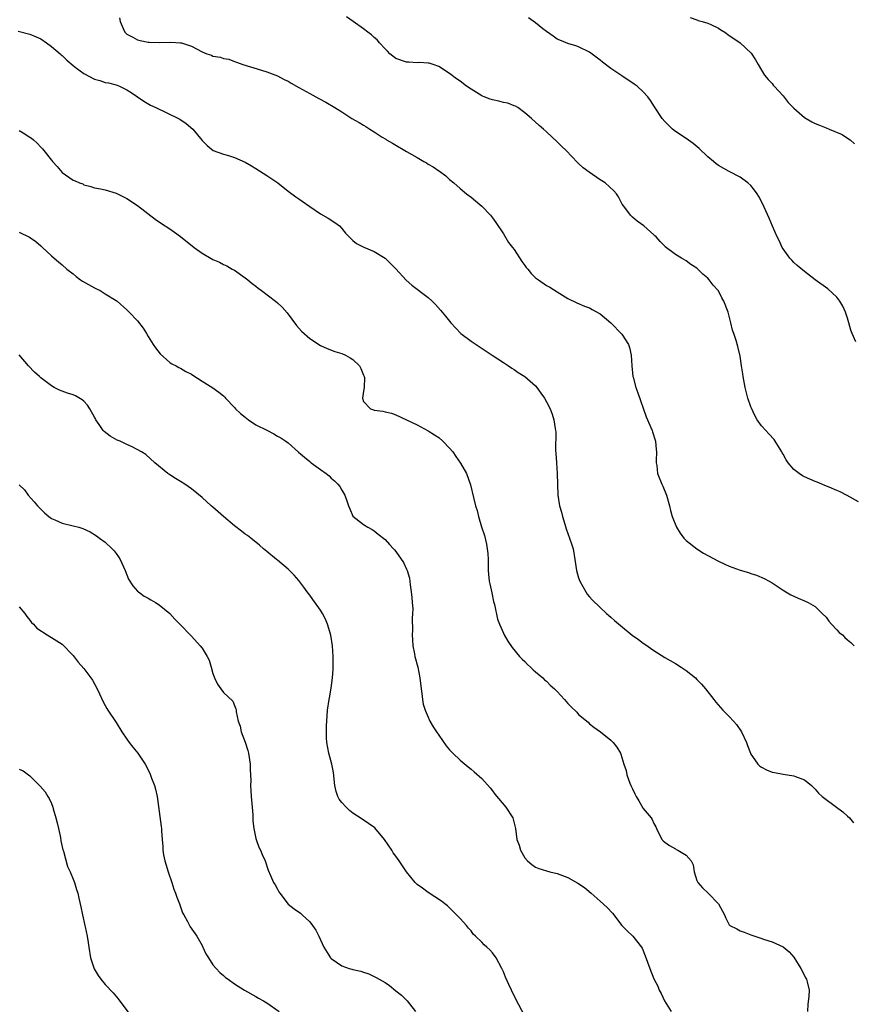
# Model space of a CAD drawing. Units: inches. Extents: x 2646000 to 2649000, y 1473000 to 1476000.
# Drawn here: x 2647165 to 2647320, y 1474024 to 1474207 of the extents above; entities that cross this region are included whole.
import ezdxf

# ---------------------------------------------------------------- set-up
doc = ezdxf.new("R2010")
doc.units = ezdxf.units.IN
doc.header["$MEASUREMENT"] = 0
doc.layers.add('LD26461473_10ft', color=101, linetype='Continuous')

msp = doc.modelspace()

# ---------------------------------------------------------------- linework, layer by layer
at = {"layer": 'LD26461473_10ft'}
for points, elevation in [([(2647183.65, 1474207.65), (2647183.77, 1474207), (2647184.31, 1474205.69), (2647184.64, 1474205), (2647185, 1474204.65), (2647186.09, 1474204.09), (2647187, 1474203.6), (2647187.46, 1474203.46), (2647189, 1474203.16), (2647189.14, 1474203.14), (2647191, 1474203.08), (2647193.16, 1474203.16), (2647195, 1474203.06), (2647195.14, 1474203), (2647197, 1474202.41), (2647199, 1474201.35), (2647199.86, 1474201), (2647200.72, 1474200.72), (2647201, 1474200.58), (2647202.39, 1474200.39), (2647203, 1474200.1), (2647203.99, 1474199.99), (2647205, 1474199.56), (2647205.42, 1474199.42), (2647206.58, 1474199), (2647210.05, 1474197.95), (2647211, 1474197.64), (2647213, 1474196.9), (2647214.24, 1474196.24), (2647215, 1474195.88), (2647215.55, 1474195.55), (2647217, 1474194.71), (2647219, 1474193.62), (2647220.71, 1474192.71), (2647222, 1474192), (2647223.68, 1474191), (2647225, 1474190.19), (2647226.84, 1474189), (2647228.22, 1474188.22), (2647229, 1474187.71), (2647229.46, 1474187.46), (2647230.18, 1474187), (2647231, 1474186.52), (2647232.47, 1474185.53), (2647233.13, 1474185.13), (2647233.3, 1474185), (2647234.4, 1474184.4), (2647235, 1474183.99), (2647236.68, 1474183), (2647237, 1474182.84), (2647239, 1474181.74), (2647240.19, 1474181), (2647240.7, 1474180.7), (2647241, 1474180.5), (2647241.97, 1474179.97), (2647243, 1474179.23), (2647243.16, 1474179.16), (2647244.32, 1474178.32), (2647245, 1474177.65), (2647245.79, 1474177), (2647247, 1474175.97), (2647248.17, 1474175), (2647249, 1474174.36), (2647250.66, 1474173), (2647251, 1474172.69), (2647252.63, 1474171), (2647253, 1474170.52), (2647253.62, 1474169.62), (2647255, 1474167.54), (2647255.94, 1474165.94), (2647256.73, 1474165), (2647257, 1474164.64), (2647258.41, 1474162.41), (2647259, 1474161.67), (2647259.27, 1474161.27), (2647259.53, 1474161), (2647260.18, 1474160.18), (2647261, 1474159.38), (2647261.55, 1474159), (2647263, 1474157.94), (2647263.64, 1474157.64), (2647265, 1474156.76), (2647267, 1474155.51), (2647268.69, 1474154.69), (2647270.1, 1474154.1), (2647271, 1474153.77), (2647271.49, 1474153.49), (2647273, 1474152.67), (2647275, 1474151), (2647277, 1474148.92), (2647278.24, 1474147), (2647278.44, 1474146.44), (2647278.77, 1474145), (2647278.86, 1474143), (2647279.08, 1474141), (2647279.12, 1474140.88), (2647279.65, 1474139), (2647279.98, 1474137.98), (2647281.55, 1474133.55), (2647281.82, 1474133), (2647282.45, 1474131.54), (2647282.67, 1474131), (2647282.73, 1474130.73), (2647283.3, 1474129), (2647283.43, 1474127.43), (2647283.49, 1474127), (2647283.42, 1474125.42), (2647283.43, 1474125), (2647283.52, 1474124.48), (2647283.66, 1474123), (2647284.44, 1474121), (2647284.62, 1474120.62), (2647285.33, 1474119), (2647285.89, 1474117), (2647286.09, 1474116.09), (2647286.37, 1474115), (2647287.19, 1474113), (2647287.89, 1474111.89), (2647288.58, 1474111), (2647289, 1474110.57), (2647290.97, 1474108.97), (2647292.21, 1474108.21), (2647293, 1474107.77), (2647295, 1474106.71), (2647296.17, 1474106.17), (2647297, 1474105.77), (2647299, 1474105.04), (2647300.58, 1474104.58), (2647301, 1474104.42), (2647302.08, 1474104.08), (2647303.49, 1474103.49), (2647304.43, 1474103), (2647305, 1474102.67), (2647307, 1474101.32), (2647307.52, 1474101), (2647308.47, 1474100.47), (2647309.82, 1474099.82), (2647311, 1474099.34), (2647311.64, 1474099), (2647313, 1474098.26), (2647314.29, 1474097), (2647315, 1474096.27), (2647315.54, 1474095.54), (2647316, 1474095), (2647317, 1474093.92), (2647317.46, 1474093.46), (2647318.03, 1474093), (2647318.51, 1474092.51), (2647319, 1474092.07), (2647319.59, 1474091.59), (2647320.23, 1474091)], 9040), ([(2647321, 1474117.74), (2647318.9, 1474118.9), (2647317.59, 1474119.59), (2647317, 1474119.85), (2647315.57, 1474120.43), (2647314.78, 1474120.78), (2647314.19, 1474121), (2647313.36, 1474121.36), (2647313, 1474121.49), (2647311, 1474122.38), (2647310.59, 1474122.59), (2647309.99, 1474123), (2647309, 1474123.77), (2647307.94, 1474125), (2647307.55, 1474125.56), (2647307, 1474126.6), (2647306.84, 1474126.84), (2647306.76, 1474127), (2647305.56, 1474129), (2647305.33, 1474129.33), (2647304.34, 1474130.34), (2647303.78, 1474131), (2647303, 1474131.84), (2647302.21, 1474133), (2647301.76, 1474133.76), (2647301.11, 1474135.11), (2647301, 1474135.38), (2647300.44, 1474137), (2647299.95, 1474139), (2647299.68, 1474140.32), (2647299.58, 1474141), (2647299.54, 1474141.54), (2647299.27, 1474143), (2647299, 1474144.78), (2647298.61, 1474146.61), (2647298.28, 1474147.72), (2647297.86, 1474149), (2647297.63, 1474149.63), (2647297.3, 1474151), (2647297.23, 1474151.23), (2647297, 1474152.26), (2647296.77, 1474153), (2647296.02, 1474155), (2647295.65, 1474155.65), (2647295, 1474156.92), (2647294.94, 1474157), (2647293.98, 1474157.98), (2647293.26, 1474159), (2647293, 1474159.27), (2647292.07, 1474160.07), (2647291.18, 1474161), (2647291, 1474161.14), (2647289.84, 1474161.84), (2647289, 1474162.5), (2647288.1, 1474163), (2647287, 1474163.72), (2647285.11, 1474165.11), (2647285, 1474165.25), (2647284.15, 1474166.14), (2647283.39, 1474167), (2647283.17, 1474167.17), (2647283, 1474167.36), (2647281.09, 1474169), (2647279.86, 1474169.86), (2647279, 1474170.63), (2647278.82, 1474170.82), (2647278.61, 1474171), (2647277.56, 1474172.44), (2647277.08, 1474173.08), (2647276.4, 1474174.4), (2647276.01, 1474175), (2647275.52, 1474175.52), (2647273.92, 1474177), (2647273, 1474177.59), (2647270.97, 1474178.97), (2647269.82, 1474179.82), (2647269, 1474180.59), (2647268.78, 1474180.78), (2647266.65, 1474183), (2647265.82, 1474183.82), (2647265, 1474184.65), (2647263, 1474186.5), (2647262.44, 1474187), (2647261.65, 1474187.65), (2647260.21, 1474189), (2647259, 1474190.05), (2647257.68, 1474191), (2647257.25, 1474191.25), (2647257, 1474191.33), (2647255.81, 1474191.81), (2647255, 1474191.94), (2647254.19, 1474192.19), (2647253, 1474192.46), (2647252.58, 1474192.58), (2647251.45, 1474193), (2647251.13, 1474193.13), (2647251, 1474193.19), (2647250.48, 1474193.52), (2647249, 1474194.4), (2647248.13, 1474195), (2647247, 1474195.88), (2647246.32, 1474196.32), (2647245, 1474197.32), (2647243, 1474198.62), (2647241.95, 1474199), (2647241.24, 1474199.24), (2647241, 1474199.27), (2647239.36, 1474199.36), (2647239, 1474199.34), (2647237.42, 1474199.42), (2647237, 1474199.43), (2647235, 1474200.15), (2647233.9, 1474201), (2647233.49, 1474201.49), (2647233, 1474201.92), (2647231.99, 1474203), (2647231.57, 1474203.57), (2647231, 1474204.02), (2647230.49, 1474204.49), (2647229.78, 1474205), (2647229, 1474205.66), (2647227.06, 1474207), (2647225.87, 1474207.87)], 9050), ([(2647320.56, 1474147.44), (2647319.84, 1474149), (2647319.62, 1474149.62), (2647319.26, 1474151), (2647319, 1474151.86), (2647318.62, 1474153), (2647318.11, 1474154.11), (2647317.58, 1474155), (2647317, 1474155.77), (2647315.32, 1474157.32), (2647313, 1474159), (2647311, 1474160.52), (2647309.64, 1474161.64), (2647309, 1474162.22), (2647308.62, 1474162.62), (2647308.29, 1474163), (2647307, 1474164.76), (2647306.86, 1474165), (2647306.29, 1474166.29), (2647305.9, 1474167), (2647305.05, 1474168.95), (2647304.43, 1474170.43), (2647303.19, 1474173.19), (2647302.48, 1474174.48), (2647302.16, 1474175), (2647301.67, 1474175.67), (2647301, 1474176.5), (2647300.43, 1474177), (2647299, 1474178.05), (2647297, 1474179.09), (2647295, 1474180.21), (2647294.56, 1474180.56), (2647294.07, 1474181), (2647293, 1474181.86), (2647291.39, 1474183.39), (2647290.31, 1474184.31), (2647289, 1474185.24), (2647287, 1474186.57), (2647286.45, 1474187), (2647285.71, 1474187.71), (2647285, 1474188.43), (2647284.55, 1474189), (2647283.12, 1474191.12), (2647282.33, 1474192.33), (2647281.84, 1474193), (2647281, 1474193.94), (2647279.86, 1474195), (2647279.35, 1474195.35), (2647277, 1474196.89), (2647275, 1474198.24), (2647273.44, 1474199.44), (2647273, 1474199.8), (2647271, 1474201.27), (2647269, 1474202.31), (2647268.46, 1474202.46), (2647267, 1474202.93), (2647265.51, 1474203.51), (2647265, 1474203.74), (2647264.29, 1474204.29), (2647263, 1474205.15), (2647262.34, 1474205.66), (2647261, 1474206.73), (2647259.7, 1474207.7)], 9060), ([(2647289.72, 1474207.72), (2647291, 1474207.3), (2647291.21, 1474207.21), (2647291.98, 1474207), (2647293, 1474206.68), (2647293.58, 1474206.42), (2647295, 1474205.74), (2647295.46, 1474205.46), (2647296.18, 1474205), (2647297, 1474204.41), (2647297.85, 1474203.85), (2647299.02, 1474203), (2647301.1, 1474201.1), (2647301.9, 1474199.9), (2647302.38, 1474199), (2647303, 1474197.98), (2647303.57, 1474197), (2647304.23, 1474196.23), (2647305, 1474195.46), (2647305.18, 1474195.18), (2647305.32, 1474195), (2647307, 1474193.21), (2647307.95, 1474191.95), (2647309, 1474190.89), (2647311, 1474189.15), (2647312.38, 1474188.38), (2647313, 1474188.06), (2647313.76, 1474187.76), (2647315, 1474187.23), (2647315.57, 1474187), (2647317.97, 1474185.97), (2647319, 1474185.34), (2647319.48, 1474185), (2647320.29, 1474184.29)], 9070), ([(2647164.81, 1474205.19), (2647167, 1474204.65), (2647168.16, 1474204.16), (2647169, 1474203.78), (2647170.05, 1474203), (2647171, 1474202.34), (2647172.61, 1474201), (2647172.81, 1474200.81), (2647173, 1474200.68), (2647173.83, 1474199.83), (2647175, 1474198.81), (2647175.66, 1474198.34), (2647177, 1474197.33), (2647179, 1474196.29), (2647180.01, 1474196.01), (2647181, 1474195.69), (2647181.6, 1474195.6), (2647183, 1474195.22), (2647183.66, 1474195), (2647185, 1474194.31), (2647185.81, 1474193.81), (2647188.18, 1474192.18), (2647189.43, 1474191.43), (2647190.39, 1474191), (2647194.61, 1474189), (2647194.85, 1474188.85), (2647196.03, 1474188.03), (2647197.28, 1474187), (2647199, 1474184.89), (2647199.95, 1474183.95), (2647201.05, 1474183.05), (2647203, 1474182.33), (2647203.93, 1474182.07), (2647205, 1474181.74), (2647207, 1474180.86), (2647208.16, 1474180.16), (2647209, 1474179.68), (2647211, 1474178.4), (2647213.05, 1474177), (2647215, 1474175.46), (2647216.43, 1474174.43), (2647217, 1474174.01), (2647217.61, 1474173.61), (2647219, 1474172.63), (2647221, 1474171.26), (2647222.46, 1474170.46), (2647223.67, 1474169.67), (2647224.53, 1474169), (2647225, 1474168.52), (2647225.68, 1474167.68), (2647226.64, 1474166.64), (2647227, 1474166.3), (2647227.72, 1474165.72), (2647229.04, 1474165.04), (2647231, 1474164.23), (2647233, 1474163.02), (2647235, 1474161.02), (2647236.94, 1474158.94), (2647238.01, 1474158.01), (2647241, 1474155.7), (2647241.77, 1474155), (2647242.4, 1474154.4), (2647243.34, 1474153.34), (2647243.6, 1474153), (2647244.24, 1474152.24), (2647245.21, 1474151), (2647247.07, 1474149), (2647249, 1474147.59), (2647252.93, 1474145), (2647255, 1474143.6), (2647255.95, 1474143), (2647256.56, 1474142.56), (2647257, 1474142.31), (2647257.78, 1474141.78), (2647259, 1474141.01), (2647261, 1474139.27), (2647261.24, 1474139), (2647261.94, 1474137.94), (2647262.65, 1474137), (2647263, 1474136.33), (2647263.7, 1474135), (2647264.05, 1474134.05), (2647264.41, 1474133), (2647264.63, 1474131.37), (2647264.7, 1474131), (2647264.73, 1474130.73), (2647264.7, 1474127.3), (2647264.76, 1474126.76), (2647264.86, 1474125), (2647265.01, 1474123), (2647265.15, 1474119), (2647265.43, 1474117), (2647265.8, 1474115.8), (2647265.97, 1474115), (2647266.41, 1474113.59), (2647266.7, 1474112.7), (2647267.32, 1474111), (2647267.71, 1474109.71), (2647267.95, 1474109), (2647268.3, 1474107), (2647268.6, 1474105), (2647269, 1474103.63), (2647269.21, 1474103), (2647270.33, 1474101), (2647270.58, 1474100.58), (2647271, 1474100.07), (2647271.51, 1474099.51), (2647273, 1474098.07), (2647274.2, 1474097), (2647274.62, 1474096.62), (2647275, 1474096.32), (2647275.69, 1474095.69), (2647276.75, 1474094.75), (2647278.94, 1474092.94), (2647280.15, 1474092.15), (2647281, 1474091.48), (2647281.31, 1474091.31), (2647283, 1474090.13), (2647285, 1474088.82), (2647287, 1474087.66), (2647288.03, 1474087), (2647289, 1474086.4), (2647290.73, 1474085), (2647291, 1474084.74), (2647291.85, 1474083.85), (2647292.61, 1474083), (2647294.15, 1474081), (2647294.49, 1474080.49), (2647295.81, 1474079), (2647296.4, 1474078.4), (2647297, 1474077.81), (2647297.77, 1474077), (2647298.33, 1474076.33), (2647299.26, 1474075), (2647300.19, 1474073), (2647300.42, 1474072.42), (2647300.92, 1474071), (2647301, 1474070.85), (2647301.76, 1474069.76), (2647302.31, 1474069), (2647302.65, 1474068.65), (2647303, 1474068.4), (2647303.94, 1474067.94), (2647305, 1474067.52), (2647305.44, 1474067.44), (2647307, 1474067.12), (2647309, 1474066.83), (2647309.33, 1474066.67), (2647311, 1474066.07), (2647312.27, 1474065), (2647312.66, 1474064.66), (2647313, 1474064.31), (2647313.62, 1474063.62), (2647314.25, 1474063), (2647315, 1474062.39), (2647318.11, 1474060.11), (2647319, 1474059.32), (2647319.38, 1474059), (2647320.1, 1474058.1)], 9030), ([(2647165, 1474186.74), (2647165.7, 1474186.3), (2647167, 1474185.53), (2647167.31, 1474185.31), (2647167.64, 1474185), (2647168.36, 1474184.36), (2647169, 1474183.67), (2647169.33, 1474183.33), (2647169.58, 1474183), (2647171, 1474181.22), (2647171.18, 1474181), (2647172.07, 1474180.07), (2647173, 1474178.94), (2647175, 1474177.52), (2647175.39, 1474177.39), (2647176.23, 1474177), (2647176.8, 1474176.8), (2647177, 1474176.66), (2647178.34, 1474176.34), (2647179, 1474176.11), (2647180.1, 1474175.9), (2647181, 1474175.7), (2647183, 1474175.09), (2647184.39, 1474174.39), (2647185, 1474174.11), (2647187, 1474172.83), (2647190.28, 1474170.28), (2647191.46, 1474169.46), (2647193, 1474168.45), (2647193.86, 1474167.86), (2647195, 1474167.04), (2647197.54, 1474165), (2647199, 1474163.93), (2647201, 1474162.78), (2647202.24, 1474162.24), (2647203, 1474161.84), (2647203.57, 1474161.57), (2647204.61, 1474161), (2647205, 1474160.78), (2647207, 1474159.36), (2647207.47, 1474159), (2647208.3, 1474158.3), (2647209, 1474157.8), (2647209.44, 1474157.44), (2647210.05, 1474157), (2647212.64, 1474155), (2647213, 1474154.71), (2647213.89, 1474153.89), (2647214.84, 1474152.84), (2647216.53, 1474150.53), (2647217.45, 1474149.45), (2647219, 1474148.06), (2647221, 1474146.77), (2647222.24, 1474146.24), (2647223.69, 1474145.69), (2647225, 1474145.28), (2647225.63, 1474145), (2647226.52, 1474144.52), (2647227, 1474144.17), (2647228.24, 1474143), (2647228.53, 1474142.53), (2647229, 1474141.27), (2647229.12, 1474141), (2647229.16, 1474140.84), (2647229.12, 1474139), (2647229, 1474138.3), (2647228.84, 1474137), (2647229, 1474136.39), (2647230.28, 1474135), (2647230.85, 1474134.85), (2647231, 1474134.77), (2647232.58, 1474134.58), (2647233, 1474134.44), (2647234.18, 1474134.18), (2647235, 1474133.89), (2647239, 1474132.02), (2647241, 1474130.95), (2647242.21, 1474130.21), (2647243, 1474129.69), (2647243.73, 1474129), (2647245, 1474127.72), (2647245.58, 1474127), (2647246.15, 1474126.15), (2647247.06, 1474124.94), (2647248.15, 1474123), (2647248.92, 1474120.92), (2647249.44, 1474118.56), (2647249.82, 1474117), (2647250.11, 1474116.11), (2647250.38, 1474115), (2647250.94, 1474113.06), (2647251.47, 1474111.47), (2647251.88, 1474109.88), (2647252.02, 1474109), (2647252.12, 1474108.12), (2647252.17, 1474107), (2647252.18, 1474105.82), (2647252.2, 1474105), (2647252.26, 1474104.26), (2647252.39, 1474103), (2647252.47, 1474102.47), (2647252.83, 1474100.83), (2647253.19, 1474099.19), (2647253.34, 1474098.66), (2647253.93, 1474095.93), (2647254.28, 1474095), (2647255, 1474093.3), (2647255.16, 1474093), (2647255.85, 1474091.85), (2647256.67, 1474090.67), (2647258.03, 1474089), (2647258.49, 1474088.49), (2647259, 1474088.03), (2647259.49, 1474087.49), (2647260.05, 1474087), (2647260.53, 1474086.53), (2647261, 1474086.15), (2647262.33, 1474085), (2647262.67, 1474084.67), (2647263, 1474084.4), (2647263.69, 1474083.69), (2647264.51, 1474083), (2647265, 1474082.49), (2647266.35, 1474081), (2647267, 1474080.26), (2647267.62, 1474079.62), (2647268.64, 1474078.64), (2647269, 1474078.24), (2647270.76, 1474076.76), (2647271, 1474076.5), (2647271.84, 1474075.84), (2647273.05, 1474075), (2647275, 1474073.47), (2647275.41, 1474073), (2647276.12, 1474072.12), (2647276.75, 1474071), (2647276.85, 1474070.85), (2647277.42, 1474069), (2647277.81, 1474067.81), (2647277.98, 1474067), (2647278.54, 1474065.46), (2647278.72, 1474065), (2647279, 1474064.38), (2647279.47, 1474063.47), (2647279.7, 1474063), (2647280.16, 1474062.16), (2647281, 1474060.76), (2647282.48, 1474059), (2647282.68, 1474058.68), (2647283, 1474057.96), (2647283.34, 1474057.34), (2647283.46, 1474057), (2647284.44, 1474055), (2647284.71, 1474054.71), (2647285, 1474054.47), (2647285.88, 1474053.88), (2647287, 1474053.22), (2647287.15, 1474053.15), (2647287.44, 1474053), (2647289, 1474052.05), (2647289.91, 1474051), (2647290.3, 1474050.3), (2647290.47, 1474049), (2647291, 1474047.36), (2647291.13, 1474047), (2647292.02, 1474046.02), (2647293.05, 1474045), (2647295.03, 1474043), (2647296.09, 1474041), (2647296.37, 1474040.37), (2647297, 1474039.1), (2647297.13, 1474039), (2647298.39, 1474038.39), (2647299, 1474037.99), (2647299.78, 1474037.78), (2647301, 1474037.28), (2647301.21, 1474037.21), (2647301.77, 1474037), (2647302.71, 1474036.71), (2647303.58, 1474036.42), (2647305, 1474035.99), (2647307, 1474035.01), (2647308.12, 1474034.12), (2647309, 1474033.09), (2647310.32, 1474031), (2647311.23, 1474029.23), (2647311.38, 1474029), (2647311.47, 1474028.53), (2647311.84, 1474027), (2647311.82, 1474025.82), (2647311.62, 1474024.38), (2647311.57, 1474023)], 9020), ([(2647165, 1474167.83), (2647166.92, 1474166.92), (2647168.1, 1474166.1), (2647169, 1474165.32), (2647169.32, 1474165), (2647171, 1474163.46), (2647171.47, 1474163), (2647172.31, 1474162.31), (2647173, 1474161.77), (2647173.84, 1474161), (2647175, 1474160.08), (2647175.58, 1474159.58), (2647176.4, 1474159), (2647176.74, 1474158.74), (2647179, 1474157.47), (2647179.34, 1474157.34), (2647180.04, 1474157), (2647181, 1474156.41), (2647183, 1474155.14), (2647183.19, 1474155), (2647185, 1474153.39), (2647185.42, 1474153), (2647187, 1474151.35), (2647188.03, 1474150.03), (2647188.65, 1474149), (2647189, 1474148.47), (2647189.87, 1474147), (2647190.32, 1474146.32), (2647191.22, 1474145.22), (2647193, 1474143.63), (2647193.37, 1474143.37), (2647194.2, 1474143), (2647194.67, 1474142.67), (2647195, 1474142.58), (2647195.96, 1474141.96), (2647197, 1474141.48), (2647197.27, 1474141.27), (2647199, 1474140.13), (2647201, 1474138.89), (2647202.12, 1474138.12), (2647203, 1474137.42), (2647203.21, 1474137.21), (2647203.37, 1474137), (2647205, 1474135.24), (2647205.2, 1474135), (2647206.12, 1474134.12), (2647207, 1474133.44), (2647207.6, 1474133), (2647209, 1474132.07), (2647211, 1474131.02), (2647212.34, 1474130.34), (2647213, 1474129.95), (2647213.62, 1474129.62), (2647214.58, 1474129), (2647215, 1474128.68), (2647216.94, 1474126.94), (2647218.01, 1474126.01), (2647219, 1474125.2), (2647219.3, 1474125), (2647221, 1474123.74), (2647222.05, 1474123), (2647222.59, 1474122.59), (2647223, 1474122.16), (2647223.62, 1474121.62), (2647224.25, 1474121), (2647224.59, 1474120.59), (2647225, 1474119.88), (2647225.54, 1474119), (2647225.91, 1474117.91), (2647226.19, 1474117), (2647226.45, 1474116.45), (2647227.04, 1474115.04), (2647229, 1474113.51), (2647229.78, 1474113), (2647230.61, 1474112.61), (2647231, 1474112.33), (2647231.74, 1474111.74), (2647233, 1474110.71), (2647233.83, 1474109.83), (2647234.58, 1474109), (2647234.79, 1474108.79), (2647235, 1474108.51), (2647236.45, 1474106.45), (2647237, 1474105.24), (2647237.09, 1474105), (2647237.53, 1474103.53), (2647237.68, 1474102.32), (2647237.89, 1474101), (2647237.96, 1474099.96), (2647238.07, 1474099), (2647238.15, 1474097.85), (2647238.14, 1474097), (2647238.08, 1474096.08), (2647238.11, 1474093.89), (2647238.06, 1474093), (2647238.09, 1474092.09), (2647238.19, 1474091), (2647238.49, 1474089.51), (2647238.57, 1474089), (2647239.08, 1474087), (2647239.48, 1474085), (2647239.73, 1474083), (2647239.86, 1474082.14), (2647239.98, 1474081), (2647240.12, 1474080.12), (2647240.45, 1474079), (2647241, 1474077.71), (2647241.35, 1474077), (2647241.94, 1474075.94), (2647242.57, 1474075), (2647243, 1474074.34), (2647244.36, 1474072.36), (2647245, 1474071.67), (2647245.31, 1474071.31), (2647245.63, 1474071), (2647247, 1474069.75), (2647248.48, 1474068.48), (2647249, 1474068.07), (2647249.58, 1474067.58), (2647251, 1474066.32), (2647252.56, 1474064.56), (2647253, 1474064.03), (2647253.43, 1474063.43), (2647255.49, 1474061), (2647256.74, 1474059), (2647257.26, 1474057), (2647257.53, 1474055), (2647257.93, 1474053.93), (2647258.19, 1474053), (2647259, 1474051.59), (2647259.52, 1474051), (2647260.32, 1474050.32), (2647261, 1474049.83), (2647261.57, 1474049.57), (2647263.64, 1474049), (2647265, 1474048.68), (2647267, 1474047.93), (2647268.87, 1474046.87), (2647270.06, 1474046.06), (2647271.34, 1474045), (2647273, 1474043.52), (2647274.32, 1474042.32), (2647275.28, 1474041.28), (2647277.05, 1474039), (2647278.01, 1474038.01), (2647279.09, 1474037), (2647280.66, 1474035), (2647280.78, 1474034.78), (2647281.36, 1474033.36), (2647281.8, 1474032.2), (2647282.22, 1474031), (2647283, 1474029.11), (2647283.71, 1474027.71), (2647284, 1474027), (2647284.36, 1474026.36), (2647284.98, 1474025), (2647286.18, 1474023)], 9010), ([(2647259, 1474022.14), (2647257.32, 1474025.32), (2647256.49, 1474027), (2647256.02, 1474028.02), (2647255.4, 1474029.4), (2647255, 1474030.37), (2647254.71, 1474031), (2647253.66, 1474033), (2647253, 1474033.91), (2647252.48, 1474034.48), (2647251.95, 1474035), (2647251.42, 1474035.42), (2647251, 1474035.91), (2647249.84, 1474037), (2647249.4, 1474037.4), (2647249, 1474037.99), (2647248.52, 1474038.52), (2647248.14, 1474039), (2647247, 1474040.27), (2647246.29, 1474041), (2647244.64, 1474042.64), (2647244.13, 1474043), (2647243.51, 1474043.51), (2647241, 1474045.1), (2647239.94, 1474045.94), (2647239, 1474046.63), (2647238.8, 1474046.8), (2647238.6, 1474047), (2647236.98, 1474048.98), (2647235.65, 1474051), (2647235, 1474051.87), (2647234.53, 1474052.53), (2647234.25, 1474053), (2647232.91, 1474055), (2647231.12, 1474057.12), (2647229.96, 1474057.96), (2647228.73, 1474058.73), (2647227, 1474059.89), (2647226.37, 1474060.37), (2647225.76, 1474061), (2647225, 1474061.85), (2647224.5, 1474062.49), (2647224.26, 1474063), (2647223.92, 1474063.92), (2647223.67, 1474065), (2647223.42, 1474067.42), (2647223.12, 1474069), (2647222.58, 1474071), (2647222.2, 1474073), (2647222.14, 1474073.86), (2647222.1, 1474075), (2647222.15, 1474076.15), (2647222.17, 1474077), (2647222.32, 1474079), (2647222.6, 1474081), (2647222.68, 1474081.32), (2647223, 1474083.11), (2647223.26, 1474085), (2647223.38, 1474086.62), (2647223.39, 1474089), (2647223.25, 1474091), (2647222.93, 1474092.93), (2647222.31, 1474095), (2647221.93, 1474095.93), (2647221.36, 1474097), (2647221, 1474097.58), (2647219.56, 1474099.56), (2647219, 1474100.38), (2647218.53, 1474101), (2647217.9, 1474101.9), (2647217, 1474103.11), (2647216.12, 1474104.12), (2647215, 1474105.21), (2647213, 1474106.86), (2647212.8, 1474107), (2647211, 1474108.49), (2647210.73, 1474108.73), (2647210.4, 1474109), (2647209.67, 1474109.67), (2647208.07, 1474111), (2647207.46, 1474111.46), (2647207, 1474111.75), (2647206.31, 1474112.31), (2647205, 1474113.26), (2647202.95, 1474115), (2647201, 1474116.74), (2647200.68, 1474117), (2647199, 1474118.52), (2647197, 1474120.16), (2647195.8, 1474121), (2647195, 1474121.49), (2647194.08, 1474122.08), (2647193, 1474122.74), (2647192.61, 1474123), (2647190.18, 1474125), (2647188.51, 1474126.51), (2647187.74, 1474127), (2647185.98, 1474127.98), (2647185, 1474128.4), (2647183.78, 1474129), (2647183.21, 1474129.21), (2647181.91, 1474129.91), (2647180.79, 1474130.79), (2647180.62, 1474131), (2647179.88, 1474132.12), (2647179.25, 1474133), (2647179.16, 1474133.16), (2647179, 1474133.48), (2647178.14, 1474135), (2647177.68, 1474135.68), (2647177, 1474136.45), (2647176.7, 1474136.7), (2647175.43, 1474137.43), (2647175, 1474137.63), (2647173.95, 1474137.95), (2647172.49, 1474138.49), (2647171.5, 1474139), (2647171, 1474139.28), (2647169, 1474140.78), (2647168.74, 1474141), (2647167.85, 1474141.85), (2647166.71, 1474143), (2647165, 1474145.03)], 9000), ([(2647165, 1474120.88), (2647165.95, 1474119.95), (2647166.68, 1474119), (2647167.76, 1474117.76), (2647168.37, 1474117), (2647169, 1474116.34), (2647169.68, 1474115.68), (2647170.48, 1474115), (2647171, 1474114.62), (2647171.63, 1474114.37), (2647173, 1474113.75), (2647175, 1474113.28), (2647176.09, 1474113), (2647176.8, 1474112.8), (2647178.18, 1474112.18), (2647179.39, 1474111.39), (2647179.91, 1474111), (2647181, 1474110.22), (2647182.26, 1474109), (2647182.62, 1474108.62), (2647183, 1474108.14), (2647183.48, 1474107.48), (2647183.76, 1474107), (2647184.67, 1474105), (2647185, 1474104.15), (2647185.34, 1474103.34), (2647186.09, 1474102.09), (2647187, 1474101.14), (2647187.16, 1474101), (2647188.23, 1474100.23), (2647189, 1474099.81), (2647189.49, 1474099.49), (2647190.33, 1474099), (2647191, 1474098.57), (2647192.98, 1474097), (2647193.94, 1474095.94), (2647194.88, 1474095), (2647195, 1474094.86), (2647196.79, 1474093), (2647197, 1474092.76), (2647198.66, 1474091), (2647199, 1474090.53), (2647199.96, 1474089), (2647200.33, 1474088.33), (2647200.66, 1474087), (2647201, 1474085.85), (2647201.21, 1474085.21), (2647201.3, 1474085), (2647201.87, 1474083.87), (2647202.46, 1474083), (2647203, 1474082.29), (2647204.68, 1474080.68), (2647205, 1474079.87), (2647205.29, 1474079.29), (2647205.32, 1474079), (2647205.31, 1474078.69), (2647205.68, 1474077), (2647206.07, 1474076.07), (2647206.26, 1474075), (2647207, 1474073.04), (2647207.49, 1474071.49), (2647207.6, 1474071), (2647207.92, 1474069), (2647207.95, 1474067.95), (2647208.02, 1474067), (2647208.04, 1474065.96), (2647208.02, 1474065), (2647208.05, 1474064.05), (2647208.12, 1474063), (2647208.3, 1474061), (2647208.41, 1474059.59), (2647208.45, 1474058.45), (2647208.6, 1474057), (2647209, 1474055.19), (2647209.04, 1474055), (2647209.55, 1474053.55), (2647209.84, 1474053), (2647210.17, 1474052.17), (2647210.7, 1474051), (2647211.29, 1474049.29), (2647211.7, 1474048.3), (2647212.28, 1474047), (2647212.57, 1474046.57), (2647213, 1474045.73), (2647213.28, 1474045.28), (2647213.42, 1474045), (2647214.99, 1474042.99), (2647216.11, 1474042.11), (2647217.26, 1474041.26), (2647217.58, 1474041), (2647219, 1474039.66), (2647219.55, 1474039), (2647220.11, 1474038.11), (2647220.67, 1474037), (2647221.63, 1474035), (2647222.87, 1474033), (2647223, 1474032.86), (2647225, 1474031.5), (2647226.34, 1474031), (2647226.86, 1474030.86), (2647227, 1474030.81), (2647228.5, 1474030.5), (2647229, 1474030.31), (2647230.01, 1474030.01), (2647231, 1474029.52), (2647231.36, 1474029.36), (2647231.91, 1474029), (2647233, 1474028.38), (2647233.85, 1474027.85), (2647235, 1474026.87), (2647236.04, 1474026.04), (2647237.07, 1474025.07), (2647237.14, 1474025), (2647237.58, 1474024.42), (2647238.69, 1474023)], 8990), ([(2647165, 1474098.21), (2647166.04, 1474097), (2647166.41, 1474096.41), (2647167, 1474095.75), (2647167.3, 1474095.3), (2647167.63, 1474095), (2647168.27, 1474094.27), (2647170.19, 1474093), (2647170.7, 1474092.7), (2647171, 1474092.55), (2647173, 1474091.26), (2647175, 1474089.18), (2647175.96, 1474087.96), (2647177, 1474086.74), (2647178.34, 1474085), (2647178.59, 1474084.59), (2647179.5, 1474083), (2647179.95, 1474082.05), (2647180.59, 1474080.59), (2647181, 1474079.86), (2647181.3, 1474079.3), (2647181.48, 1474079), (2647183, 1474076.71), (2647184.07, 1474075), (2647185, 1474073.61), (2647185.46, 1474073), (2647186.11, 1474072.11), (2647187.04, 1474071), (2647188.42, 1474069), (2647189.3, 1474067.3), (2647189.61, 1474066.39), (2647190.15, 1474065), (2647190.35, 1474064.35), (2647190.65, 1474063), (2647191.39, 1474057.39), (2647191.42, 1474057), (2647191.43, 1474056.57), (2647191.56, 1474055), (2647191.69, 1474053.69), (2647191.71, 1474053), (2647191.85, 1474052.15), (2647192.07, 1474051), (2647192.67, 1474049), (2647193.37, 1474047), (2647193.76, 1474045.76), (2647194.08, 1474045), (2647194.29, 1474044.29), (2647194.81, 1474043), (2647195, 1474042.49), (2647195.38, 1474041.38), (2647195.57, 1474041), (2647196.27, 1474039.73), (2647196.63, 1474039), (2647196.77, 1474038.77), (2647197.99, 1474037), (2647199, 1474035.27), (2647199.14, 1474035), (2647199.72, 1474033.72), (2647200.17, 1474033), (2647201, 1474031.7), (2647201.61, 1474031), (2647202.29, 1474030.29), (2647203, 1474029.72), (2647203.36, 1474029.36), (2647203.84, 1474029), (2647205, 1474028.18), (2647206.85, 1474027), (2647209, 1474025.81), (2647209.5, 1474025.5), (2647210.4, 1474025), (2647211, 1474024.61), (2647213.33, 1474023)], 8980), ([(2647165, 1474068.02), (2647165.72, 1474067.72), (2647167, 1474066.81), (2647168.91, 1474064.91), (2647169.81, 1474063.81), (2647170.3, 1474063), (2647170.57, 1474062.57), (2647171, 1474061.65), (2647171.25, 1474061), (2647171.32, 1474060.68), (2647171.83, 1474059), (2647172.06, 1474058.06), (2647172.31, 1474057), (2647172.65, 1474055.35), (2647172.75, 1474054.75), (2647173, 1474053.61), (2647173.09, 1474053.09), (2647173.2, 1474052.8), (2647173.99, 1474049.99), (2647174.47, 1474049), (2647175, 1474047.61), (2647175.26, 1474047), (2647175.66, 1474045.66), (2647175.89, 1474045), (2647176.09, 1474044.09), (2647176.47, 1474042.47), (2647176.76, 1474041), (2647177.22, 1474039), (2647177.26, 1474038.74), (2647177.62, 1474037), (2647177.82, 1474035.82), (2647177.91, 1474035), (2647178.25, 1474033), (2647178.92, 1474030.92), (2647179.69, 1474029.69), (2647180.19, 1474029), (2647181, 1474028.01), (2647182.46, 1474026.46), (2647183.38, 1474025.38), (2647185.96, 1474021.96)], 8970)]:
    msp.add_lwpolyline(points, dxfattribs=dict(at, elevation=elevation))

doc.saveas('drawing.dxf')
